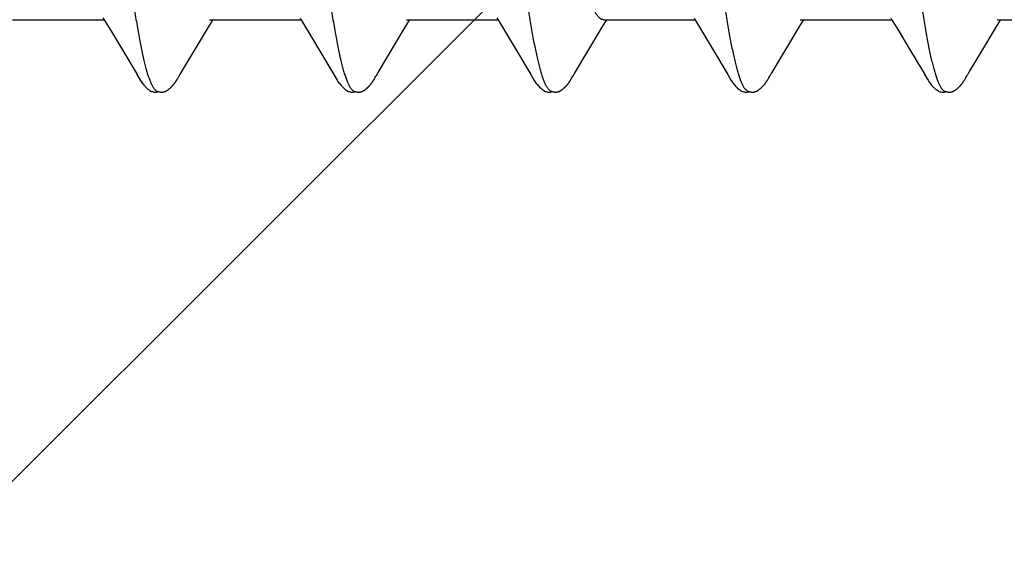
# Model space of a CAD drawing. Units: inches. Extents: x 65.2 to 76.1, y 43.4 to 64.
# Drawn here: x 74.7 to 75, y 61.3 to 61.5 of the extents above; entities that cross this region are included whole.
import ezdxf

# ---------------------------------------------------------------- set-up
doc = ezdxf.new("R2010")
doc.units = ezdxf.units.IN
doc.header["$MEASUREMENT"] = 0
doc.layers.add('ALUM', color=7, linetype='Continuous', lineweight=0)
doc.layers.add('SCREW', color=9, linetype='Continuous', lineweight=0)
doc.layers.add('Fastener', color=9, linetype='Continuous')

# ---------------------------------------------------------------- blocks, each defined once
blk = doc.blocks.new('#12-14 x 2.00 HWH Steel Fastener')
at = {"layer": 'Fastener', "linetype": 'Continuous'}
for p, q in [((0.99571, -0.08025), (1.0289, -0.08025)), ((1.02846, -0.07952), (1.02907, -0.08053)), ((1.02907, -0.08053), (1.03129, -0.0842)), ((1.0667, -0.08298), (1.06765, -0.08141)), ((1.06711, -0.08025), (1.1003, -0.08025)), ((1.06765, -0.08141), (1.06835, -0.08025)), ((1.09998, -0.0797), (1.10046, -0.08051)), ((1.10046, -0.08051), (1.10268, -0.08418)), ((1.1381, -0.08299), (1.13905, -0.08142)), ((1.13851, -0.08025), (1.1717, -0.08025)), ((1.13905, -0.08142), (1.13975, -0.08025)), ((1.17127, -0.07952), (1.17187, -0.08053)), ((1.17187, -0.08053), (1.1741, -0.0842)), ((1.2095, -0.08298), (1.21045, -0.08141)), ((1.20991, -0.08025), (1.2431, -0.08025)), ((1.21045, -0.08141), (1.21115, -0.08025)), ((1.24278, -0.07971), (1.24327, -0.08052)), ((1.24327, -0.08052), (1.24549, -0.08419)), ((1.28089, -0.08299), (1.28185, -0.08142)), ((1.28131, -0.08025), (1.3145, -0.08025)), ((1.28185, -0.08142), (1.28255, -0.08025)), ((1.31418, -0.07971), (1.31467, -0.08052)), ((1.31467, -0.08052), (1.31689, -0.08419)), ((1.35228, -0.08302), (1.35324, -0.08144)), ((1.35271, -0.08025), (1.3859, -0.08025)), ((1.35324, -0.08144), (1.35395, -0.08025)), ((1.03129, -0.0842), (1.03601, -0.09208)), ((1.05669, -0.09969), (1.0667, -0.08298)), ((1.10268, -0.08418), (1.10739, -0.09206)), ((1.12823, -0.09946), (1.1381, -0.08299)), ((1.1741, -0.0842), (1.17881, -0.09209)), ((1.24549, -0.08419), (1.2502, -0.09208)), ((1.31689, -0.08419), (1.32094, -0.09096)), ((1.34707, -0.09169), (1.35228, -0.08302)), ((1.03601, -0.09208), (1.0401, -0.09899)), ((1.10739, -0.09206), (1.11148, -0.09896)), ((1.17881, -0.09209), (1.1829, -0.09899)), ((1.2502, -0.09208), (1.25429, -0.09898)), ((1.32094, -0.09096), (1.32569, -0.09898)), ((1.34267, -0.09906), (1.34707, -0.09169)), ((1.0401, -0.09899), (1.04082, -0.10019)), ((1.05636, -0.10023), (1.05669, -0.09969)), ((1.11148, -0.09896), (1.11221, -0.10018)), ((1.12762, -0.10047), (1.12823, -0.09946)), ((1.1829, -0.09899), (1.18362, -0.10019)), ((1.25429, -0.09898), (1.25501, -0.10018)), ((1.32569, -0.09898), (1.32642, -0.10019)), ((1.05552, -0.10169), (1.05562, -0.10151)), ((1.05562, -0.10151), (1.05574, -0.1013)), ((1.05574, -0.1013), (1.05601, -0.10083)), ((1.05618, -0.10054), (1.05636, -0.10023)), ((1.12687, -0.10176), (1.12698, -0.10158)), ((1.12698, -0.10158), (1.1271, -0.10138)), ((1.1271, -0.10138), (1.12743, -0.1008)), ((1.19828, -0.10174), (1.19839, -0.10156)), ((1.19839, -0.10156), (1.1985, -0.10136)), ((1.1985, -0.10136), (1.19883, -0.10079)), ((1.26968, -0.10174), (1.26979, -0.10156)), ((1.26979, -0.10156), (1.26991, -0.10136)), ((1.26991, -0.10136), (1.27023, -0.10079)), ((1.34109, -0.10173), (1.3412, -0.10155)), ((1.3412, -0.10155), (1.34131, -0.10135)), ((1.34131, -0.10135), (1.34163, -0.10079))]:
    blk.add_line(p, q, dxfattribs=at)
for points in [[(1.19903, -0.10046), (1.19927, -0.10006), (1.19945, -0.09977), (1.2095, -0.08298)], [(1.27043, -0.10045), (1.27067, -0.10005), (1.27085, -0.09976), (1.28089, -0.08299)], [(1.34183, -0.10046), (1.34207, -0.10006), (1.34224, -0.09977), (1.34267, -0.09906)], [(1.0408, -0.10015), (1.04203, -0.10226), (1.04229, -0.10266), (1.04253, -0.103), (1.04278, -0.10335), (1.04305, -0.10369), (1.04334, -0.10403), (1.04365, -0.10438), (1.044, -0.10473), (1.04438, -0.10508), (1.0448, -0.10544), (1.04519, -0.10574), (1.04552, -0.10596), (1.04582, -0.10613)], [(1.05001, -0.10652), (1.05011, -0.10651), (1.0502, -0.1065), (1.0503, -0.10649), (1.05039, -0.10648), (1.05047, -0.10646), (1.05056, -0.10644), (1.05065, -0.10642), (1.05073, -0.10639), (1.05082, -0.10637), (1.0509, -0.10634), (1.05098, -0.10631), (1.05107, -0.10627), (1.05115, -0.10624), (1.05123, -0.1062), (1.05131, -0.10616), (1.05139, -0.10612), (1.05148, -0.10607), (1.05156, -0.10603), (1.05164, -0.10598), (1.05173, -0.10592), (1.05182, -0.10586), (1.05191, -0.1058), (1.052, -0.10574), (1.0521, -0.10566), (1.05222, -0.10558), (1.05234, -0.10548), (1.05246, -0.10538), (1.05258, -0.10528), (1.0527, -0.10519), (1.05281, -0.10509), (1.05292, -0.10499), (1.05303, -0.10489), (1.05313, -0.10479), (1.05323, -0.10469), (1.05333, -0.10459), (1.05343, -0.1045), (1.05352, -0.1044), (1.05361, -0.10431), (1.05369, -0.10421), (1.05378, -0.10412), (1.05386, -0.10403), (1.05394, -0.10393), (1.05402, -0.10384), (1.05409, -0.10375), (1.05416, -0.10366), (1.05424, -0.10357), (1.05431, -0.10348), (1.05438, -0.10339), (1.05444, -0.10331), (1.05451, -0.10322), (1.05457, -0.10313), (1.05463, -0.10305), (1.05469, -0.10296), (1.05475, -0.10288), (1.05481, -0.1028), (1.05487, -0.10272), (1.05492, -0.10264), (1.05497, -0.10256), (1.05502, -0.10248), (1.05507, -0.1024), (1.05512, -0.10233), (1.05517, -0.10225), (1.05522, -0.10217), (1.05527, -0.1021), (1.05532, -0.10202), (1.05537, -0.10194), (1.05542, -0.10186), (1.05552, -0.10169)], [(1.05601, -0.10083), (1.05608, -0.10071), (1.05612, -0.10063), (1.05618, -0.10054)], [(1.1122, -0.10015), (1.11342, -0.10224), (1.11368, -0.10265), (1.11392, -0.10299), (1.11418, -0.10334), (1.11445, -0.10368), (1.11473, -0.10403), (1.11505, -0.10437), (1.11539, -0.10472), (1.11577, -0.10508), (1.11619, -0.10543), (1.11659, -0.10574), (1.11692, -0.10596), (1.11722, -0.10613)], [(1.12148, -0.10652), (1.12157, -0.10651), (1.12165, -0.1065), (1.12173, -0.10649), (1.12181, -0.10647), (1.12189, -0.10646), (1.12197, -0.10644), (1.12205, -0.10642), (1.12212, -0.1064), (1.1222, -0.10637), (1.12227, -0.10635), (1.12235, -0.10632), (1.12242, -0.10629), (1.1225, -0.10626), (1.12257, -0.10623), (1.12264, -0.10619), (1.12272, -0.10616), (1.12279, -0.10612), (1.12287, -0.10608), (1.12294, -0.10604), (1.12301, -0.10599), (1.12309, -0.10595), (1.12317, -0.1059), (1.12325, -0.10585), (1.12333, -0.10579), (1.12341, -0.10573), (1.12351, -0.10566), (1.12361, -0.10559), (1.12372, -0.1055), (1.12382, -0.10541), (1.12393, -0.10532), (1.12404, -0.10524), (1.12414, -0.10515), (1.12424, -0.10506), (1.12434, -0.10497), (1.12444, -0.10488), (1.12453, -0.10479), (1.12462, -0.1047), (1.12471, -0.10461), (1.1248, -0.10453), (1.12488, -0.10444), (1.12496, -0.10435), (1.12504, -0.10427), (1.12512, -0.10418), (1.12519, -0.1041), (1.12527, -0.10402), (1.12534, -0.10393), (1.12541, -0.10385), (1.12548, -0.10377), (1.12555, -0.10369), (1.12561, -0.1036), (1.12568, -0.10352), (1.12574, -0.10344), (1.1258, -0.10336), (1.12586, -0.10328), (1.12593, -0.1032), (1.12598, -0.10312), (1.12604, -0.10304), (1.1261, -0.10296), (1.12616, -0.10288), (1.12621, -0.1028), (1.12627, -0.10272), (1.12632, -0.10264), (1.12637, -0.10256), (1.12642, -0.10248), (1.12647, -0.10241), (1.12652, -0.10233), (1.12657, -0.10225), (1.12662, -0.10217), (1.12667, -0.10209), (1.12672, -0.10201), (1.12677, -0.10193), (1.12687, -0.10176)], [(1.12743, -0.1008), (1.12746, -0.10074), (1.1275, -0.10067), (1.12755, -0.10058), (1.12762, -0.10047)], [(1.1836, -0.10016), (1.18483, -0.10226), (1.18509, -0.10266), (1.18533, -0.103), (1.18558, -0.10335), (1.18586, -0.10369), (1.18614, -0.10404), (1.18646, -0.10438), (1.1868, -0.10473), (1.18718, -0.10509), (1.1876, -0.10544), (1.188, -0.10574), (1.18832, -0.10596), (1.18862, -0.10613)], [(1.19288, -0.10652), (1.19298, -0.10651), (1.19307, -0.1065), (1.19316, -0.10648), (1.19326, -0.10646), (1.19335, -0.10644), (1.19343, -0.10642), (1.19352, -0.1064), (1.19361, -0.10637), (1.19369, -0.10634), (1.19378, -0.10631), (1.19386, -0.10627), (1.19395, -0.10624), (1.19403, -0.1062), (1.19412, -0.10616), (1.1942, -0.10612), (1.19428, -0.10607), (1.19437, -0.10602), (1.19446, -0.10597), (1.19454, -0.10591), (1.19463, -0.10585), (1.19473, -0.10579), (1.19483, -0.10572), (1.19493, -0.10564), (1.19505, -0.10555), (1.19518, -0.10545), (1.1953, -0.10535), (1.19542, -0.10525), (1.19554, -0.10515), (1.19566, -0.10504), (1.19577, -0.10494), (1.19588, -0.10484), (1.19598, -0.10474), (1.19609, -0.10464), (1.19618, -0.10454), (1.19628, -0.10444), (1.19637, -0.10434), (1.19646, -0.10425), (1.19655, -0.10415), (1.19663, -0.10405), (1.19672, -0.10396), (1.1968, -0.10387), (1.19687, -0.10377), (1.19695, -0.10368), (1.19702, -0.10359), (1.1971, -0.1035), (1.19717, -0.10341), (1.19724, -0.10332), (1.1973, -0.10323), (1.19737, -0.10314), (1.19743, -0.10305), (1.19749, -0.10296), (1.19755, -0.10288), (1.19761, -0.1028), (1.19767, -0.10271), (1.19772, -0.10263), (1.19778, -0.10255), (1.19783, -0.10247), (1.19788, -0.10239), (1.19793, -0.10232), (1.19798, -0.10224), (1.19803, -0.10216), (1.19808, -0.10208), (1.19813, -0.102), (1.19818, -0.10191), (1.19828, -0.10174)], [(1.19883, -0.10079), (1.19886, -0.10073), (1.1989, -0.10067), (1.19896, -0.10058), (1.19903, -0.10046)], [(1.25499, -0.10015), (1.25623, -0.10226), (1.25649, -0.10265), (1.25673, -0.103), (1.25698, -0.10334), (1.25725, -0.10369), (1.25754, -0.10403), (1.25785, -0.10437), (1.2582, -0.10473), (1.25858, -0.10508), (1.259, -0.10544), (1.25939, -0.10574), (1.25972, -0.10596), (1.26002, -0.10613)], [(1.26428, -0.10652), (1.26437, -0.10651), (1.26445, -0.1065), (1.26453, -0.10649), (1.26461, -0.10647), (1.26469, -0.10646), (1.26477, -0.10644), (1.26485, -0.10642), (1.26493, -0.1064), (1.265, -0.10637), (1.26508, -0.10635), (1.26515, -0.10632), (1.26523, -0.10629), (1.2653, -0.10626), (1.26538, -0.10623), (1.26545, -0.10619), (1.26552, -0.10616), (1.2656, -0.10612), (1.26567, -0.10608), (1.26575, -0.10604), (1.26582, -0.10599), (1.2659, -0.10594), (1.26597, -0.10589), (1.26605, -0.10584), (1.26614, -0.10578), (1.26622, -0.10572), (1.26631, -0.10566), (1.26642, -0.10558), (1.26653, -0.10549), (1.26664, -0.1054), (1.26674, -0.10532), (1.26685, -0.10523), (1.26695, -0.10514), (1.26705, -0.10505), (1.26715, -0.10496), (1.26725, -0.10487), (1.26734, -0.10478), (1.26743, -0.10469), (1.26752, -0.1046), (1.26761, -0.10452), (1.26769, -0.10443), (1.26777, -0.10434), (1.26785, -0.10426), (1.26793, -0.10417), (1.268, -0.10409), (1.26808, -0.10401), (1.26815, -0.10392), (1.26822, -0.10384), (1.26829, -0.10376), (1.26836, -0.10367), (1.26842, -0.10359), (1.26849, -0.10351), (1.26855, -0.10343), (1.26861, -0.10335), (1.26867, -0.10326), (1.26873, -0.10318), (1.26879, -0.1031), (1.26885, -0.10302), (1.26891, -0.10294), (1.26896, -0.10286), (1.26902, -0.10278), (1.26907, -0.10271), (1.26913, -0.10263), (1.26918, -0.10255), (1.26923, -0.10247), (1.26928, -0.10239), (1.26933, -0.10232), (1.26938, -0.10224), (1.26943, -0.10216), (1.26948, -0.10208), (1.26953, -0.102), (1.26958, -0.10191), (1.26968, -0.10174)], [(1.27023, -0.10079), (1.27027, -0.10073), (1.27031, -0.10066), (1.27036, -0.10057), (1.27043, -0.10045)], [(1.3264, -0.10015), (1.32763, -0.10225), (1.32789, -0.10265), (1.32812, -0.10299), (1.32838, -0.10334), (1.32865, -0.10369), (1.32894, -0.10403), (1.32925, -0.10437), (1.32959, -0.10472), (1.32998, -0.10508), (1.33039, -0.10544), (1.33079, -0.10574), (1.33112, -0.10596), (1.33142, -0.10613)], [(1.33566, -0.10652), (1.33576, -0.10651), (1.33585, -0.1065), (1.33594, -0.10648), (1.33603, -0.10647), (1.33612, -0.10645), (1.33621, -0.10643), (1.3363, -0.1064), (1.33638, -0.10638), (1.33647, -0.10635), (1.33655, -0.10632), (1.33664, -0.10629), (1.33672, -0.10625), (1.3368, -0.10621), (1.33689, -0.10617), (1.33697, -0.10613), (1.33705, -0.10609), (1.33714, -0.10604), (1.33722, -0.10599), (1.33731, -0.10593), (1.3374, -0.10588), (1.33749, -0.10582), (1.33758, -0.10575), (1.33769, -0.10568), (1.3378, -0.10559), (1.33792, -0.10549), (1.33805, -0.1054), (1.33817, -0.1053), (1.33828, -0.10519), (1.3384, -0.10509), (1.33851, -0.10499), (1.33862, -0.10489), (1.33873, -0.10479), (1.33883, -0.10469), (1.33893, -0.10459), (1.33903, -0.10449), (1.33912, -0.1044), (1.33921, -0.1043), (1.3393, -0.10421), (1.33938, -0.10411), (1.33947, -0.10402), (1.33955, -0.10392), (1.33962, -0.10383), (1.3397, -0.10374), (1.33978, -0.10365), (1.33985, -0.10356), (1.33992, -0.10347), (1.33999, -0.10338), (1.34006, -0.10329), (1.34012, -0.1032), (1.34019, -0.10311), (1.34025, -0.10302), (1.34031, -0.10294), (1.34037, -0.10286), (1.34043, -0.10277), (1.34048, -0.10269), (1.34054, -0.10261), (1.34059, -0.10253), (1.34064, -0.10245), (1.34069, -0.10237), (1.34074, -0.1023), (1.34079, -0.10222), (1.34084, -0.10214), (1.34089, -0.10206), (1.34094, -0.10198), (1.34099, -0.1019), (1.34109, -0.10173)], [(1.34163, -0.10079), (1.34167, -0.10073), (1.34171, -0.10066), (1.34176, -0.10057), (1.34183, -0.10046)], [(1.04582, -0.10613), (1.04611, -0.10627), (1.0464, -0.10637), (1.0467, -0.10645), (1.04702, -0.1065), (1.04739, -0.10652), (1.04783, -0.1065), (1.0483, -0.10643), (1.04858, -0.10636)], [(1.04805, -0.10617), (1.04814, -0.10621), (1.04824, -0.10625), (1.04834, -0.10629), (1.04845, -0.10632), (1.04858, -0.10636), (1.04871, -0.10639), (1.04885, -0.10642), (1.04899, -0.10645), (1.04913, -0.10648), (1.04928, -0.1065), (1.04941, -0.10651), (1.04955, -0.10652), (1.04967, -0.10653), (1.04979, -0.10653), (1.0499, -0.10653), (1.05001, -0.10652)], [(1.11722, -0.10613), (1.11751, -0.10627), (1.1178, -0.10637), (1.1181, -0.10645), (1.11842, -0.1065), (1.11878, -0.10653), (1.11922, -0.1065), (1.11969, -0.10643), (1.11998, -0.10636)], [(1.11945, -0.10617), (1.1195, -0.10619), (1.11958, -0.10623), (1.11967, -0.10626), (1.11976, -0.10629), (1.11987, -0.10633), (1.11998, -0.10636), (1.1201, -0.10639), (1.12022, -0.10642), (1.12035, -0.10644), (1.12048, -0.10647), (1.12061, -0.10649), (1.12073, -0.1065), (1.12085, -0.10651), (1.12097, -0.10652), (1.12108, -0.10653), (1.12119, -0.10653), (1.12129, -0.10653), (1.12139, -0.10652), (1.12148, -0.10652)], [(1.18862, -0.10613), (1.18891, -0.10627), (1.1892, -0.10637), (1.1895, -0.10645), (1.18982, -0.1065), (1.19019, -0.10652), (1.19062, -0.1065), (1.19109, -0.10643), (1.19138, -0.10636)], [(1.19085, -0.10617), (1.19088, -0.10619), (1.19097, -0.10622), (1.19107, -0.10626), (1.19118, -0.1063), (1.1913, -0.10634), (1.19143, -0.10637), (1.19157, -0.10641), (1.19172, -0.10644), (1.19186, -0.10646), (1.19201, -0.10649), (1.19215, -0.1065), (1.19229, -0.10652), (1.19242, -0.10652), (1.19255, -0.10653), (1.19266, -0.10653), (1.19277, -0.10652), (1.19288, -0.10652)], [(1.26002, -0.10613), (1.26031, -0.10627), (1.2606, -0.10637), (1.2609, -0.10645), (1.26122, -0.1065), (1.26158, -0.10652), (1.26202, -0.1065), (1.26249, -0.10643), (1.26278, -0.10636)], [(1.26225, -0.10617), (1.2623, -0.10619), (1.26238, -0.10623), (1.26247, -0.10626), (1.26256, -0.10629), (1.26267, -0.10633), (1.26278, -0.10636), (1.2629, -0.10639), (1.26302, -0.10642), (1.26315, -0.10644), (1.26328, -0.10647), (1.26341, -0.10649), (1.26353, -0.1065), (1.26365, -0.10651), (1.26377, -0.10652), (1.26388, -0.10653), (1.26399, -0.10653), (1.26409, -0.10653), (1.26419, -0.10652), (1.26428, -0.10652)], [(1.33142, -0.10613), (1.33171, -0.10627), (1.332, -0.10638), (1.33231, -0.10645), (1.33262, -0.10651), (1.33299, -0.10653), (1.33343, -0.1065), (1.3339, -0.10643), (1.33418, -0.10636)], [(1.33365, -0.10617), (1.33368, -0.10618), (1.33376, -0.10622), (1.33386, -0.10626), (1.33397, -0.1063), (1.33409, -0.10633), (1.33422, -0.10637), (1.33436, -0.1064), (1.3345, -0.10644), (1.33464, -0.10646), (1.33479, -0.10649), (1.33493, -0.1065), (1.33507, -0.10652), (1.3352, -0.10652), (1.33533, -0.10653), (1.33544, -0.10653), (1.33555, -0.10653), (1.33566, -0.10652)]]:
    blk.add_lwpolyline(points, dxfattribs=at)
for points, knots in [([(1.01624, 0.1017), (1.01642, 0.10122), (1.01676, 0.10021), (1.01725, 0.09858), (1.01774, 0.09677), (1.01823, 0.09478), (1.01872, 0.0926), (1.01922, 0.09025), (1.01971, 0.08772), (1.02021, 0.08501), (1.0207, 0.08214), (1.0212, 0.07911), (1.0217, 0.07593), (1.02219, 0.07261), (1.02269, 0.06915), (1.02336, 0.06428), (1.0242, 0.0579), (1.02519, 0.04992), (1.02618, 0.04155), (1.02717, 0.03287), (1.02816, 0.02396), (1.02914, 0.01488), (1.03013, 0.00569), (1.03112, -0.00357), (1.03211, -0.01284), (1.03311, -0.02204), (1.03411, -0.03109), (1.0351, -0.03987), (1.03609, -0.04831), (1.03708, -0.05635), (1.03791, -0.06278), (1.03858, -0.0677), (1.03908, -0.07121), (1.03957, -0.07459), (1.04007, -0.07782), (1.04056, -0.08091), (1.04106, -0.08384), (1.04156, -0.08661), (1.04205, -0.08921), (1.04255, -0.09165), (1.04304, -0.09391), (1.04354, -0.09599), (1.04403, -0.09789), (1.04452, -0.0996), (1.04495, -0.1009), (1.04529, -0.10185), (1.04554, -0.10249), (1.04578, -0.10308), (1.04603, -0.10363), (1.04628, -0.10412), (1.04653, -0.10457), (1.04678, -0.10496), (1.04703, -0.10531), (1.04728, -0.1056), (1.0476, -0.10591), (1.04787, -0.10609), (1.04805, -0.10617)], [0, 0, 0, 0, 0.007195, 0.015238, 0.024125, 0.033852, 0.044415, 0.055809, 0.06803, 0.081063, 0.094876, 0.109431, 0.12469, 0.140622, 0.157194, 0.174375, 0.210457, 0.248673, 0.288727, 0.33021, 0.372781, 0.416141, 0.460019, 0.504186, 0.548464, 0.592499, 0.635799, 0.677821, 0.718126, 0.756548, 0.792937, 0.810319, 0.827118, 0.843295, 0.858807, 0.87362, 0.887707, 0.901048, 0.91362, 0.925402, 0.936372, 0.946508, 0.955796, 0.964231, 0.971811, 0.97528, 0.978536, 0.981579, 0.98441, 0.987032, 0.989446, 0.991657, 0.993672, 0.995499, 0.997151, 1, 1, 1, 1]), ([(1.08764, 0.1017), (1.08782, 0.10122), (1.08816, 0.10021), (1.08865, 0.09858), (1.08914, 0.09676), (1.08964, 0.09475), (1.09014, 0.09255), (1.09063, 0.09017), (1.09113, 0.0876), (1.09164, 0.08486), (1.09214, 0.08195), (1.09264, 0.07889), (1.09314, 0.07567), (1.09364, 0.07232), (1.09413, 0.06884), (1.09481, 0.06395), (1.09564, 0.05757), (1.09663, 0.0496), (1.09761, 0.04125), (1.0986, 0.03257), (1.09959, 0.02362), (1.10058, 0.0145), (1.10157, 0.00528), (1.10256, -0.00398), (1.10355, -0.01321), (1.10454, -0.02234), (1.10553, -0.03131), (1.10652, -0.04002), (1.1075, -0.04841), (1.10849, -0.05644), (1.10932, -0.06287), (1.10999, -0.06779), (1.11049, -0.07131), (1.11099, -0.0747), (1.11149, -0.07795), (1.11199, -0.08106), (1.11249, -0.08401), (1.11299, -0.08679), (1.11349, -0.0894), (1.11391, -0.09146), (1.11425, -0.09302), (1.11457, -0.09446), (1.11497, -0.09614), (1.11547, -0.09802), (1.11589, -0.09946), (1.11622, -0.10053), (1.11647, -0.10125), (1.11672, -0.10193), (1.11697, -0.10256), (1.11721, -0.10315), (1.11746, -0.10368), (1.11771, -0.10417), (1.11795, -0.1046), (1.1182, -0.10499), (1.11845, -0.10533), (1.1187, -0.10561), (1.11901, -0.10592), (1.11927, -0.10609), (1.11945, -0.10617)], [0, 0, 0, 0, 0.007177, 0.015226, 0.024153, 0.033961, 0.044643, 0.056187, 0.068578, 0.081793, 0.09579, 0.110522, 0.125944, 0.142015, 0.158699, 0.175959, 0.212084, 0.250193, 0.2901, 0.331608, 0.374373, 0.417977, 0.462019, 0.506183, 0.550279, 0.593972, 0.636817, 0.678453, 0.718574, 0.75693, 0.793324, 0.810735, 0.827586, 0.843834, 0.859438, 0.874354, 0.888539, 0.901948, 0.914538, 0.926288, 0.931846, 0.937192, 0.947246, 0.956446, 0.964789, 0.968639, 0.972276, 0.975699, 0.97891, 0.981909, 0.984697, 0.987276, 0.989649, 0.991821, 0.993797, 0.995588, 0.997207, 1, 1, 1, 1]), ([(1.15904, 0.1017), (1.15922, 0.10122), (1.15956, 0.10021), (1.16005, 0.09858), (1.16054, 0.09676), (1.16104, 0.09477), (1.16153, 0.09259), (1.16202, 0.09024), (1.16251, 0.08771), (1.16301, 0.08502), (1.1635, 0.08216), (1.164, 0.07914), (1.16449, 0.07598), (1.16499, 0.07267), (1.16548, 0.06922), (1.16615, 0.06437), (1.16699, 0.05801), (1.16798, 0.05003), (1.16897, 0.04162), (1.16997, 0.03285), (1.17097, 0.02383), (1.17197, 0.01464), (1.17296, 0.00539), (1.17395, -0.00386), (1.17494, -0.01306), (1.17592, -0.02218), (1.17691, -0.03115), (1.1779, -0.0399), (1.1789, -0.04835), (1.17989, -0.05642), (1.18072, -0.06287), (1.18139, -0.06779), (1.18189, -0.0713), (1.18239, -0.07467), (1.18288, -0.0779), (1.18338, -0.08098), (1.18387, -0.08391), (1.18437, -0.08667), (1.18486, -0.08927), (1.18536, -0.0917), (1.18585, -0.09395), (1.18634, -0.09602), (1.18684, -0.09792), (1.18726, -0.09937), (1.1876, -0.10045), (1.18785, -0.10118), (1.18809, -0.10187), (1.18834, -0.10251), (1.18859, -0.1031), (1.18884, -0.10364), (1.18909, -0.10413), (1.18934, -0.10458), (1.18959, -0.10497), (1.18984, -0.10531), (1.19009, -0.10561), (1.19041, -0.10591), (1.19067, -0.10609), (1.19085, -0.10617)], [0, 0, 0, 0, 0.007195, 0.015247, 0.02415, 0.033896, 0.044474, 0.05587, 0.06807, 0.081055, 0.094802, 0.109284, 0.124476, 0.140344, 0.156853, 0.173966, 0.209912, 0.248076, 0.288282, 0.330237, 0.373456, 0.417381, 0.461566, 0.505689, 0.549584, 0.593084, 0.635972, 0.677861, 0.718312, 0.756907, 0.793368, 0.810753, 0.827542, 0.843701, 0.859192, 0.873984, 0.888049, 0.901362, 0.913898, 0.925639, 0.936568, 0.946669, 0.955932, 0.964348, 0.968237, 0.971913, 0.975376, 0.978626, 0.981663, 0.984488, 0.987102, 0.989509, 0.991711, 0.993715, 0.995531, 0.997172, 1, 1, 1, 1]), ([(1.23044, 0.1017), (1.23062, 0.10122), (1.23096, 0.1002), (1.23146, 0.09857), (1.23195, 0.09674), (1.23245, 0.09472), (1.23295, 0.09251), (1.23345, 0.09011), (1.23395, 0.08753), (1.23445, 0.08479), (1.23495, 0.08188), (1.23545, 0.07882), (1.23595, 0.07562), (1.23662, 0.07109), (1.23746, 0.0651), (1.23844, 0.05756), (1.23943, 0.04958), (1.24042, 0.04121), (1.24141, 0.03253), (1.2424, 0.0236), (1.24338, 0.0145), (1.24437, 0.00531), (1.24536, -0.00392), (1.24634, -0.01314), (1.24734, -0.0223), (1.24833, -0.03133), (1.24933, -0.04014), (1.25033, -0.04862), (1.25132, -0.05668), (1.25216, -0.06311), (1.25282, -0.068), (1.25332, -0.07148), (1.25381, -0.07483), (1.2543, -0.07803), (1.2548, -0.0811), (1.25529, -0.08401), (1.25579, -0.08678), (1.25628, -0.08937), (1.25678, -0.0918), (1.25727, -0.09405), (1.25777, -0.09612), (1.25826, -0.09801), (1.25868, -0.09946), (1.25902, -0.10052), (1.25927, -0.10125), (1.25952, -0.10193), (1.25977, -0.10256), (1.26001, -0.10315), (1.26026, -0.10368), (1.26051, -0.10417), (1.26075, -0.1046), (1.261, -0.10499), (1.26125, -0.10533), (1.2615, -0.10561), (1.26181, -0.10592), (1.26207, -0.10609), (1.26225, -0.10617)], [0, 0, 0, 0, 0.007201, 0.015286, 0.024259, 0.034125, 0.044872, 0.056477, 0.068916, 0.082157, 0.096151, 0.110849, 0.126201, 0.142182, 0.175974, 0.212085, 0.250303, 0.29034, 0.331839, 0.374492, 0.417987, 0.461903, 0.505917, 0.549901, 0.593658, 0.636885, 0.679064, 0.71965, 0.75822, 0.79451, 0.811768, 0.828415, 0.844435, 0.859814, 0.87453, 0.888553, 0.901851, 0.914389, 0.926139, 0.937074, 0.947168, 0.956401, 0.96477, 0.96863, 0.972274, 0.975703, 0.978916, 0.981916, 0.984704, 0.987283, 0.989654, 0.991825, 0.9938, 0.99559, 0.997208, 1, 1, 1, 1]), ([(1.30184, 0.1017), (1.30202, 0.10122), (1.30236, 0.10021), (1.30285, 0.09858), (1.30335, 0.09675), (1.30384, 0.09474), (1.30434, 0.09255), (1.30483, 0.09018), (1.30533, 0.08763), (1.30583, 0.08492), (1.30632, 0.08205), (1.30682, 0.07903), (1.30731, 0.07586), (1.3078, 0.07256), (1.3083, 0.06911), (1.30897, 0.06426), (1.30981, 0.05786), (1.3108, 0.04983), (1.3118, 0.04136), (1.31281, 0.03255), (1.31381, 0.0235), (1.3148, 0.01433), (1.31579, 0.0051), (1.31678, -0.00413), (1.31776, -0.01332), (1.31875, -0.02239), (1.31973, -0.0313), (1.32071, -0.03997), (1.3217, -0.04834), (1.32268, -0.05636), (1.32351, -0.06278), (1.32418, -0.06769), (1.32467, -0.07119), (1.32517, -0.07457), (1.32567, -0.07781), (1.32617, -0.08092), (1.32667, -0.08388), (1.32717, -0.08667), (1.32767, -0.08931), (1.32817, -0.09176), (1.32867, -0.09403), (1.32917, -0.09612), (1.32966, -0.09801), (1.33009, -0.09947), (1.33043, -0.10053), (1.33067, -0.10126), (1.33092, -0.10194), (1.33117, -0.10257), (1.33142, -0.10315), (1.33166, -0.10369), (1.33191, -0.10417), (1.33216, -0.10461), (1.3324, -0.10499), (1.33265, -0.10533), (1.3329, -0.10561), (1.33321, -0.10592), (1.33347, -0.10609), (1.33365, -0.10617)], [0, 0, 0, 0, 0.007191, 0.015254, 0.024192, 0.034003, 0.044671, 0.05617, 0.06847, 0.081542, 0.095352, 0.109863, 0.125043, 0.140874, 0.157351, 0.174466, 0.210562, 0.249023, 0.289569, 0.331757, 0.37504, 0.418872, 0.462925, 0.506964, 0.550823, 0.594205, 0.636733, 0.678157, 0.718226, 0.756573, 0.792902, 0.810248, 0.827016, 0.843188, 0.858745, 0.87366, 0.887886, 0.901374, 0.914074, 0.925952, 0.936984, 0.947145, 0.956421, 0.964811, 0.968675, 0.972319, 0.975745, 0.978953, 0.981946, 0.984727, 0.987297, 0.989662, 0.991827, 0.993799, 0.995588, 0.997206, 1, 1, 1, 1]), ([(1.20991, -0.08025), (1.20983, -0.08025), (1.20965, -0.08024), (1.20939, -0.08017), (1.20914, -0.08007), (1.20888, -0.07992), (1.20862, -0.07974), (1.20836, -0.07951), (1.20811, -0.07924), (1.20785, -0.07894), (1.20759, -0.07859), (1.20734, -0.07821), (1.20708, -0.07778), (1.20683, -0.07732), (1.20657, -0.07682), (1.20622, -0.07608), (1.20579, -0.07506), (1.20529, -0.07372), (1.20478, -0.07223), (1.20427, -0.0706), (1.20377, -0.06882), (1.20326, -0.06691), (1.20275, -0.06487), (1.20225, -0.0627), (1.20174, -0.0604), (1.20123, -0.05798), (1.20073, -0.05544), (1.20022, -0.05279), (1.19953, -0.04905), (1.19867, -0.04415), (1.19766, -0.038), (1.19664, -0.03153), (1.19563, -0.0248), (1.19461, -0.01788), (1.19326, -0.00846), (1.19192, 0.00103), (1.19057, 0.01055), (1.18955, 0.01765), (1.18852, 0.02464), (1.1875, 0.03142), (1.18648, 0.03793), (1.18546, 0.04409), (1.18461, 0.04899), (1.18392, 0.05272), (1.18341, 0.05537), (1.18291, 0.05791), (1.1824, 0.06033), (1.18189, 0.06263), (1.18139, 0.06481), (1.18088, 0.06685), (1.18038, 0.06876), (1.17987, 0.07053), (1.17937, 0.07216), (1.17886, 0.07365), (1.17836, 0.07499), (1.17786, 0.07619), (1.1775, 0.07692), (1.17732, 0.07726)], [0, 0, 0, 0, 0.001583, 0.003208, 0.004912, 0.006726, 0.008675, 0.010779, 0.013055, 0.015515, 0.018167, 0.021018, 0.024073, 0.027334, 0.030802, 0.03448, 0.042464, 0.051293, 0.060974, 0.07151, 0.08289, 0.095089, 0.10808, 0.121837, 0.13635, 0.151607, 0.167597, 0.184274, 0.201579, 0.237867, 0.276324, 0.316872, 0.359018, 0.402256, 0.446202, 0.535082, 0.579677, 0.624077, 0.667777, 0.710257, 0.751015, 0.789617, 0.825837, 0.843075, 0.85972, 0.875715, 0.891005, 0.905539, 0.919299, 0.932275, 0.944458, 0.955831, 0.966373, 0.976066, 0.984901, 0.992876, 1, 1, 1, 1])]:
    blk.add_open_spline(points, degree=3, knots=knots, dxfattribs=at)

msp = doc.modelspace()

# ---------------------------------------------------------------- hatches: boundary and pattern name
at = {"layer": 'ALUM'}
h = msp.add_hatch(dxfattribs=at)
h.set_pattern_fill('ANSI36', color=9, scale=3)
h.set_pattern_definition([(45, (-1e-05, 13.14295), (0.1988738, 0.7292039), [0.9375, -0.1875, 0, -0.1875])])
h.paths.add_polyline_path([(74.03771, 56.33808), (75.95882, 56.33808), (75.95882, 62.76137), (74.03771, 62.76137)])

# ---------------------------------------------------------------- block references
at = {"layer": 'SCREW'}
msp.add_blockref('#12-14 x 2.00 HWH Steel Fastener', (73.66272, 61.53255), dxfattribs=at)

doc.saveas('drawing.dxf')
